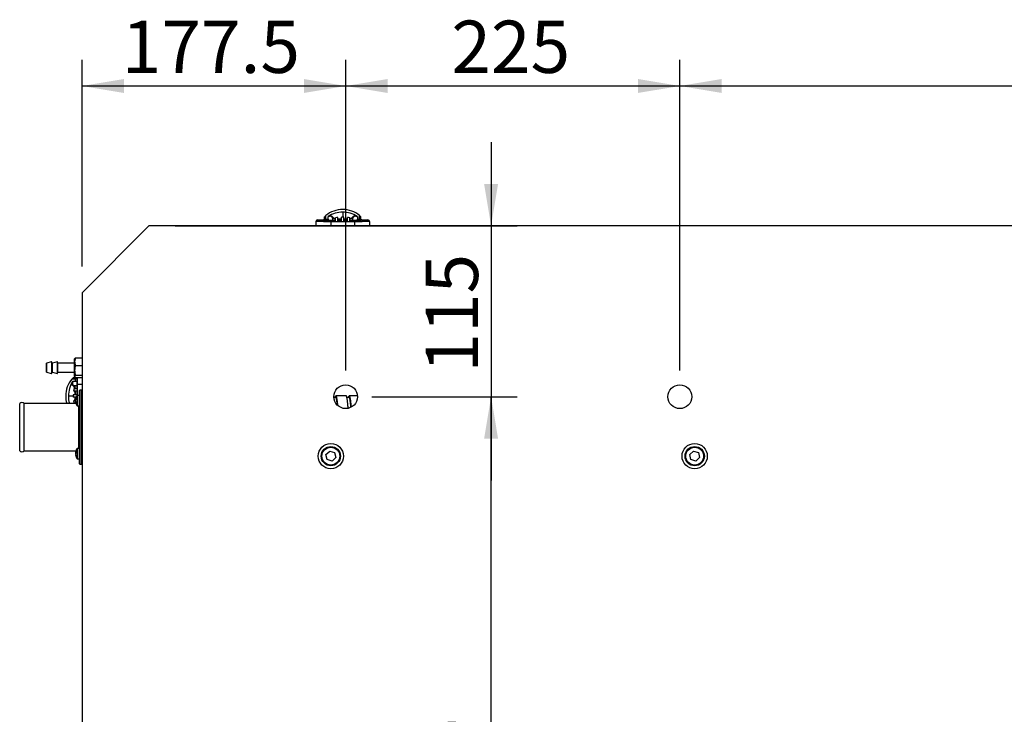
# Model space of a CAD drawing. Units: millimetres. Extents: x -1824 to 4029, y 0 to 5772.
# Drawn here: x 2155 to 2818, y 1666 to 2134 of the extents above; entities that cross this region are included whole.
import ezdxf
from ezdxf.enums import TextEntityAlignment as Align

# ---------------------------------------------------------------- set-up
doc = ezdxf.new("R2010")
doc.units = ezdxf.units.MM
doc.header["$LTSCALE"] = 20
doc.layers.add('__SVR3_OTSD_OTSD', color=7, linetype='Continuous')
doc.layers.add('Predeterminado', color=7, linetype='Continuous')
doc.styles.add('SEACAD_Arial', font='arial.ttf')

# ---------------------------------------------------------------- blocks, each defined once
blk = doc.blocks.new('SE')
at = {"layer": '__SVR3_OTSD_OTSD', "color": 7, "linetype": 'Continuous'}
for p, q in [((2372.14, 2004.11), (2372.14, 2000.83)), ((2359.14, 1997.91), (2354.14, 1997.91)), ((2354.14, 1997.91), (2354.14, 1994.91)), ((2355.14, 1998.91), (2359.24, 1998.91)), ((2359.14, 1997.91), (2364.14, 1997.91)), ((2359.94, 1998.91), (2359.24, 1998.91)), ((2359.94, 2000.8), (2359.94, 1998.44)), ((2359.96, 1998.48), (2359.94, 1998.44)), ((2359.95, 1998.41), (2359.94, 1998.44)), ((2362.37, 1998.41), (2359.95, 1998.41)), ((2359.96, 1998.48), (2359.96, 2000.94)), ((2360.8, 1999.41), (2360.8, 2001.82)), ((2360.8, 1999.41), (2362.29, 1999.41)), ((2362.29, 1999.41), (2362.29, 2001.02)), ((2365.06, 1998.41), (2362.37, 1998.41)), ((2362.39, 1997.91), (2362.39, 1998.41)), ((2363.39, 1997.91), (2363.39, 1998.41)), ((2364.14, 1997.91), (2380.14, 1997.91)), ((2364.14, 1997.91), (2364.14, 1994.91)), ((2365.06, 1998.41), (2365.13, 1997.91)), ((2365.14, 1998.41), (2365.14, 1997.91)), ((2365.4, 1998.41), (2365.14, 1998.41)), ((2365.34, 1998.11), (2365.14, 1998.11)), ((2365.4, 1998.41), (2365.4, 2000.19)), ((2367.39, 1998.41), (2365.62, 1998.41)), ((2367.39, 1997.91), (2367.39, 2000.39)), ((2368.89, 1997.91), (2368.89, 2000.63)), ((2371.39, 1998.41), (2368.89, 1998.41)), ((2371.39, 1997.91), (2371.39, 2000.82)), ((2372.89, 1997.91), (2372.89, 2000.82)), ((2375.39, 1998.41), (2372.89, 1998.41)), ((2375.39, 1997.91), (2375.39, 2000.63)), ((2376.89, 1997.91), (2376.89, 2000.39)), ((2378.7, 1998.41), (2376.89, 1998.41)), ((2378.89, 1998.41), (2378.89, 2000.19)), ((2379.14, 1998.41), (2378.89, 1998.41)), ((2379.14, 1998.11), (2378.94, 1998.11)), ((2379.14, 1997.91), (2379.14, 1998.41)), ((2379.15, 1997.91), (2379.23, 1998.41)), ((2381.91, 1998.41), (2379.23, 1998.41)), ((2380.14, 1997.91), (2385.14, 1997.91)), ((2380.14, 1997.91), (2380.14, 1994.91)), ((2380.89, 1997.91), (2380.89, 1998.41)), ((2381.89, 1997.91), (2381.89, 1998.41)), ((2384.33, 1998.41), (2381.91, 1998.41)), ((2381.99, 2001.02), (2381.99, 1999.41)), ((2381.99, 1999.41), (2383.48, 1999.41)), ((2383.48, 1999.41), (2383.48, 2001.82)), ((2384.34, 1998.44), (2384.34, 2000.85)), ((2385.04, 1998.91), (2384.34, 1998.91)), ((2385.04, 1998.91), (2389.14, 1998.91)), ((2390.14, 1997.91), (2385.14, 1997.91)), ((2390.14, 1997.91), (2390.14, 1994.91)), ((2241.64, 1994.91), (2196.64, 1949.91)), ((3676.64, 1994.91), (2241.64, 1994.91)), ((2196.64, 1949.91), (2196.64, 1299.91)), ((2176.12, 1903.35), (2172.79, 1902.45)), ((2176.12, 1903.35), (2176.12, 1895.48)), ((2176.37, 1895.67), (2176.37, 1903.15)), ((2179.85, 1903.35), (2176.63, 1902.48)), ((2179.85, 1903.35), (2179.85, 1895.48)), ((2180.11, 1895.67), (2180.11, 1903.15)), ((2192.18, 1906.05), (2191.64, 1903.52)), ((2191.64, 1903.52), (2191.64, 1905.41)), ((2191.64, 1897.68), (2191.64, 1903.52)), ((2192.18, 1906.05), (2196.64, 1906.05)), ((2172.64, 1902.26), (2172.64, 1896.57)), ((2172.79, 1896.37), (2172.79, 1902.45)), ((2172.79, 1896.37), (2176.12, 1895.48)), ((2176.63, 1896.35), (2176.63, 1902.48)), ((2176.63, 1896.35), (2179.85, 1895.48)), ((2180.31, 1896.41), (2180.31, 1902.41)), ((2191.44, 1902.41), (2180.31, 1902.41)), ((2180.31, 1896.41), (2191.44, 1896.41)), ((2191.44, 1902.41), (2191.44, 1896.41)), ((2191.64, 1893.57), (2191.64, 1897.68)), ((2192.18, 1900.99), (2196.64, 1900.99)), ((2192.14, 1891.75), (2189.73, 1891.75)), ((2190.53, 1890.26), (2192.14, 1890.26)), ((2193.12, 1892.61), (2190.7, 1892.61)), ((2192.18, 1894.36), (2191.64, 1893.57)), ((2192.14, 1890.26), (2192.14, 1891.75)), ((2192.18, 1894.36), (2196.64, 1894.36)), ((2192.18, 1892.78), (2196.64, 1892.78)), ((2192.64, 1892.78), (2192.64, 1892.61)), ((2193.14, 1892.6), (2193.14, 1890.18)), ((2193.14, 1890.18), (2193.14, 1887.5)), ((2193.64, 1890.16), (2193.14, 1890.16)), ((2193.64, 1888.41), (2193.64, 1892.78)), ((2193.64, 1883.66), (2190.92, 1883.66)), ((2193.64, 1885.16), (2191.17, 1885.16)), ((2193.14, 1887.16), (2191.36, 1887.16)), ((2193.64, 1889.16), (2193.14, 1889.16)), ((2193.64, 1887.42), (2193.14, 1887.5)), ((2193.14, 1887.41), (2193.14, 1887.16)), ((2193.64, 1887.41), (2193.14, 1887.41)), ((2193.14, 1886.97), (2193.14, 1885.16)), ((2193.14, 1883.66), (2193.14, 1881.16)), ((2193.44, 1887.41), (2193.44, 1887.21)), ((2193.64, 1880.67), (2193.64, 1888.41)), ((2193.64, 1888.41), (2196.64, 1888.41)), ((2195.14, 1884.41), (2194.64, 1883.91)), ((2194.64, 1883.91), (2194.64, 1834.91)), ((2195.14, 1834.41), (2195.14, 1884.41)), ((2196.14, 1884.41), (2195.14, 1884.41)), ((2196.14, 1884.41), (2196.14, 1834.41)), ((2196.64, 1883.91), (2196.14, 1884.41)), ((2187.44, 1880.41), (2190.73, 1880.41)), ((2193.64, 1881.16), (2190.74, 1881.16)), ((2192.79, 1879.66), (2190.74, 1879.66)), ((2192.27, 1877.16), (2190.92, 1877.16)), ((2192.33, 1877.66), (2192.26, 1877.66)), ((2192.27, 1877.12), (2192.26, 1877.12)), ((2192.37, 1876.67), (2192.26, 1876.67)), ((2193.37, 1880.67), (2193.37, 1873.67)), ((2194.64, 1880.67), (2193.37, 1880.67)), ((2367.51, 1879.41), (2366.16, 1879.41)), ((2374.51, 1880.41), (2367.51, 1880.41)), ((2376.51, 1879.41), (2374.92, 1879.41)), ((2382.13, 1880.41), (2376.51, 1880.41)), ((2154.64, 1843.41), (2154.64, 1875.41)), ((2157.64, 1843.41), (2157.64, 1875.41)), ((2192.5, 1875.41), (2157.64, 1875.41)), ((2192.43, 1875.66), (2191.17, 1875.66)), ((2193.37, 1873.67), (2194.64, 1873.67)), ((2194.14, 1873.67), (2194.14, 1845.16)), ((2157.64, 1843.41), (2192.5, 1843.41)), ((2193.37, 1845.16), (2193.37, 1838.16)), ((2194.64, 1845.16), (2193.37, 1845.16)), ((2360.83, 1840.92), (2363.36, 1843.29)), ((2363.36, 1843.29), (2366.67, 1842.28)), ((2605.83, 1840.92), (2608.36, 1843.29)), ((2608.36, 1843.29), (2611.67, 1842.28)), ((2192.69, 1842.11), (2192.26, 1842.11)), ((2192.46, 1841.87), (2192.26, 1841.87)), ((2192.28, 1841.21), (2192.26, 1841.21)), ((2193.37, 1838.16), (2194.64, 1838.16)), ((2361.61, 1837.55), (2360.83, 1840.92)), ((2364.93, 1836.54), (2361.61, 1837.55)), ((2367.46, 1838.91), (2364.93, 1836.54)), ((2366.67, 1842.28), (2367.46, 1838.91)), ((2606.61, 1837.55), (2605.83, 1840.92)), ((2609.93, 1836.54), (2606.61, 1837.55)), ((2612.46, 1838.91), (2609.93, 1836.54)), ((2611.67, 1842.28), (2612.46, 1838.91)), ((2194.64, 1834.91), (2195.14, 1834.41)), ((2195.14, 1834.41), (2196.14, 1834.41)), ((2196.14, 1834.41), (2196.64, 1834.91))]:
    blk.add_line(p, q, dxfattribs=at)
for centre, radius in [((2374.14, 1879.91), 8), ((2599.14, 1879.91), 8), ((2364.14, 1839.91), 8.5), ((2364.14, 1839.91), 6.5), ((2364.14, 1839.91), 6), ((2609.14, 1839.91), 8.5), ((2609.14, 1839.91), 6.5), ((2609.14, 1839.91), 6)]:
    blk.add_circle(centre, radius, dxfattribs=at)
for centre, radius, start, end in [((2372.01, 1988.53), 17.38, 89.552, 130.12256), ((2372.12, 1986.14), 17.97, 89.94597, 122.65975), ((2372.26, 1988.48), 17.44, 49.94599, 90.37945), ((2372.16, 1986.14), 17.98, 57.34507, 90.04921), ((2355.14, 1997.91), 1, 90, 180), ((2360.37, 2000.8), 0.433, 161.7694, 180.24347), ((2360.19, 2000.86), 0.24, 142.59304, 161.39526), ((2363.17, 1996.43), 3.81, 128.36125, 147.46282), ((2365.95, 1995.9), 7.84, 130.96154, 139.35716), ((2362.59, 2001.02), 0.299, 123.73866, 180.35047), ((2371.55, 1979.28), 21.52, 97.09558, 101.14152), ((2372.09, 2043.66), 44.05, 265.83667, 269.09195), ((2372.04, 2047.11), 47.8, 266.22083, 269.21991), ((2372.19, 2043.77), 44.16, 270.91222, 274.15918), ((2372.24, 2047.11), 47.8, 270.78009, 273.77916), ((2372.73, 1979.27), 21.53, 78.85927, 82.90363), ((2381.69, 2001.02), 0.299, 359.64956, 56.26116), ((2378.34, 1995.9), 7.84, 40.64168, 49.03961), ((2384.08, 2000.85), 0.262, 0.05443, 36.42517), ((2389.14, 1997.91), 1, 0, 90), ((2176.17, 1903.15), 0.2, 0, 105), ((2179.91, 1903.15), 0.2, 0, 105), ((2198.33, 1903.62), 6.69, 180.856, 203.09872), ((2172.84, 1902.26), 0.2, 105, 180), ((2172.84, 1896.57), 0.2, 180, 255), ((2176.57, 1902.67), 0.2, 180, 285), ((2176.57, 1896.15), 0.2, 75, 180), ((2180.31, 1902.61), 0.2, 180, 270), ((2180.31, 1896.21), 0.2, 90, 180), ((2191.44, 1902.61), 0.2, 270, 0), ((2191.44, 1896.21), 0.2, 0, 90), ((2203.01, 1897.54), 11.37, 162.32568, 179.31326), ((2203, 1897.81), 11.36, 180.68064, 197.68042), ((2176.17, 1895.67), 0.2, 255, 0), ((2179.91, 1895.67), 0.2, 255, 0), ((2203.08, 1880.53), 17.44, 139.94599, 180.37945), ((2205.42, 1880.43), 17.98, 147.34507, 180.04921), ((2195.65, 1886.61), 7.84, 130.64168, 139.03961), ((2190.53, 1889.96), 0.299, 89.64956, 146.26116), ((2190.7, 1892.35), 0.262, 90.05443, 126.42517), ((2212.29, 1881), 21.53, 168.85927, 172.90363), ((2147.79, 1880.46), 44.16, 0.91222, 4.15918), ((2144.44, 1880.51), 47.8, 0.78009, 3.77916), ((2203.02, 1880.28), 17.38, 179.552, 196.34298), ((2205.41, 1880.4), 17.97, 179.94597, 196.11871), ((2212.28, 1879.82), 21.52, 187.09558, 191.14152), ((2147.9, 1880.36), 44.05, 355.83667, 359.09195), ((2144.44, 1880.31), 47.8, 356.22083, 359.21991), ((2198.24, 1877.17), 6, 144.31467, 174.79402), ((2198.24, 1877.17), 6, 185.20598, 215.68533), ((2156.14, 1873.41), 2.5, 53.1301, 126.8699), ((2195.95, 1875.72), 3.27, 175.2943, 184.7057), ((2156.14, 1845.41), 2.5, 233.1301, 306.8699), ((2198.24, 1841.66), 6, 144.31467, 170.17638), ((2198.24, 1841.66), 6, 189.82362, 215.68533), ((2197.59, 1842.43), 4.91, 176.16158, 183.83842)]:
    blk.add_arc(centre, radius, start, end, dxfattribs=at)
for centre, major_axis, ratio, start_param, end_param in [((2365.69, 2000.19), (0.253, 0.162), 0.990045, 1.239726, 2.568471), ((2372.14, 1993.63), (-13.99, 0), 0.514496, 4.712465, 4.76611), ((2372.14, 1993.63), (13.99, 0), 0.514496, 1.517075, 1.570721), ((2378.59, 2000.19), (0.253, -0.162), 0.990045, 0.573122, 1.901866), ((2384.33, 1999.42), (0, 1), 0.083502, 3.141537, 3.21386), ((2192.14, 1892.6), (-1, 0), 0.083502, 3.141537, 3.21386), ((2191.36, 1886.86), (0.162, 0.253), 0.990045, 0.573122, 1.901866), ((2197.92, 1880.41), (0, 13.99), 0.514496, 1.517075, 1.570721), ((2197.92, 1880.41), (0, -13.99), 0.514496, 4.712465, 4.76611), ((2198.24, 1877.39), (-5.99, 0), 0.765962, 5.898098, 6.224719), ((2198.24, 1876.94), (-5.99, 0), 0.765962, 5.898098, 6.224719), ((2198.24, 1877.44), (-5.99, 0), 0.642886, 0.058466, 0.385087), ((2198.24, 1877.39), (-5.99, 0), 0.765962, 0.058466, 0.157167), ((2198.24, 1876.9), (-5.99, 0), 0.642886, 0.058466, 0.385087), ((2198.24, 1878.89), (5.56, 0), 0.642886, 3.078626, 3.20456), ((2198.24, 1841.99), (-5.99, 0), 0.341899, 5.898098, 6.224719), ((2198.24, 1841.78), (-5.99, 0), 0.939737, 6.121879, 6.224719), ((2198.24, 1841.54), (-5.99, 0), 0.939737, 6.182062, 6.224719), ((2198.24, 1841.33), (-5.99, 0), 0.341899, 5.898098, 6.224719), ((2198.24, 1841.99), (-5.99, 0), 0.341899, 0.058466, 0.161306), ((2198.24, 1841.78), (-5.99, 0), 0.939737, 0.058466, 0.385087), ((2198.24, 1841.54), (-5.99, 0), 0.939737, 0.058466, 0.385087), ((2198.24, 1839.55), (5.56, 0), 0.341899, 3.078626, 3.20456)]:
    blk.add_ellipse(centre, major_axis=major_axis, ratio=ratio, start_param=start_param, end_param=end_param, dxfattribs=at)
for points, knots in [([(2359.24, 1998.91), (2359.23, 1998.91), (2359.21, 1998.89), (2359.19, 1998.8), (2359.18, 1998.73), (2359.16, 1998.55), (2359.15, 1998.44), (2359.14, 1998.19), (2359.14, 1998.05), (2359.14, 1997.91)], [0, 0, 0, 0, 0.25, 0.25, 0.5, 0.5, 0.75, 0.75, 1, 1, 1, 1]), ([(2365.4, 2000.19), (2365.17, 2000.54), (2364.94, 2000.83), (2364.72, 2001.04), (2364.69, 2001.07), (2364.65, 2001.1), (2364.62, 2001.12), (2364.62, 2001.12), (2364.62, 2001.13), (2364.62, 2001.13), (2364.59, 2001.15), (2364.56, 2001.17), (2364.53, 2001.2), (2364.49, 2001.22), (2364.46, 2001.24), (2364.43, 2001.26), (2364.43, 2001.26), (2364.42, 2001.26), (2364.42, 2001.26), (2364.41, 2001.27), (2364.39, 2001.28), (2364.38, 2001.29), (2364.36, 2001.29), (2364.35, 2001.3), (2364.33, 2001.31), (2364.33, 2001.31), (2364.33, 2001.31), (2364.32, 2001.31), (2364.31, 2001.32), (2364.3, 2001.32), (2364.28, 2001.33), (2364.28, 2001.33), (2364.27, 2001.33), (2364.27, 2001.33), (2364.27, 2001.33), (2364.26, 2001.33), (2364.26, 2001.34), (2364.25, 2001.34), (2364.24, 2001.34), (2364.23, 2001.34), (2364.23, 2001.34), (2364.23, 2001.34), (2364.23, 2001.34), (2364.16, 2001.36), (2364.1, 2001.38), (2364.04, 2001.39), (2363.98, 2001.4), (2363.91, 2001.4), (2363.85, 2001.41), (2363.84, 2001.41), (2363.84, 2001.41), (2363.84, 2001.41), (2363.81, 2001.41), (2363.78, 2001.41), (2363.75, 2001.41), (2363.72, 2001.41), (2363.68, 2001.41), (2363.65, 2001.41), (2363.62, 2001.4), (2363.59, 2001.4), (2363.55, 2001.4), (2363.52, 2001.39), (2363.49, 2001.39), (2363.46, 2001.38), (2363.39, 2001.37), (2363.33, 2001.36), (2363.26, 2001.35), (2363.2, 2001.33), (2363.13, 2001.31), (2363.07, 2001.29), (2363.06, 2001.29), (2363.06, 2001.29), (2363.05, 2001.29), (2362.99, 2001.27), (2362.93, 2001.25), (2362.88, 2001.23), (2362.84, 2001.22), (2362.81, 2001.21), (2362.78, 2001.2), (2362.75, 2001.19), (2362.71, 2001.18), (2362.68, 2001.16), (2362.68, 2001.16), (2362.67, 2001.16), (2362.66, 2001.16), (2362.64, 2001.15), (2362.61, 2001.14), (2362.58, 2001.13), (2362.55, 2001.12), (2362.52, 2001.11), (2362.49, 2001.1), (2362.48, 2001.09), (2362.47, 2001.09), (2362.47, 2001.09), (2362.44, 2001.08), (2362.42, 2001.07), (2362.39, 2001.06), (2362.36, 2001.05), (2362.33, 2001.04), (2362.29, 2001.02)], [0, 0, 0, 0, 0.21875, 0.21875, 0.21875, 0.25, 0.25, 0.25, 0.25171, 0.25171, 0.25171, 0.28125, 0.28125, 0.28125, 0.3125, 0.3125, 0.3125, 0.314637, 0.314637, 0.314637, 0.328125, 0.328125, 0.328125, 0.34375, 0.34375, 0.34375, 0.346101, 0.346101, 0.346101, 0.359375, 0.359375, 0.359375, 0.363281, 0.363281, 0.363281, 0.367187, 0.367187, 0.367187, 0.375, 0.375, 0.375, 0.377565, 0.377565, 0.377565, 0.4375, 0.4375, 0.4375, 0.5, 0.5, 0.5, 0.50342, 0.50342, 0.50342, 0.53125, 0.53125, 0.53125, 0.5625, 0.5625, 0.5625, 0.59375, 0.59375, 0.59375, 0.625, 0.625, 0.625, 0.6875, 0.6875, 0.6875, 0.75, 0.75, 0.75, 0.75513, 0.75513, 0.75513, 0.8125, 0.8125, 0.8125, 0.84375, 0.84375, 0.84375, 0.875, 0.875, 0.875, 0.880987, 0.880987, 0.880987, 0.90625, 0.90625, 0.90625, 0.9375, 0.9375, 0.9375, 0.943915, 0.943915, 0.943915, 0.96875, 0.96875, 0.96875, 1, 1, 1, 1]), ([(2362.29, 1999.41), (2362.29, 1999.28), (2362.3, 1999.14), (2362.3, 1998.9), (2362.31, 1998.79), (2362.32, 1998.61), (2362.33, 1998.53), (2362.35, 1998.44), (2362.36, 1998.41), (2362.37, 1998.41)], [0, 0, 0, 0, 0.25, 0.25, 0.5, 0.5, 0.75, 0.75, 1, 1, 1, 1]), ([(2362.43, 2001.27), (2362.46, 2001.29), (2362.55, 2001.32), (2362.68, 2001.37), (2362.84, 2001.42), (2363.01, 2001.48), (2363.26, 2001.56), (2363.59, 2001.65), (2363.92, 2001.68), (2364.2, 2001.66), (2364.34, 2001.63), (2364.43, 2001.61), (2364.46, 2001.6), (2364.48, 2001.59), (2364.54, 2001.57), (2364.62, 2001.54), (2364.72, 2001.48), (2364.85, 2001.39), (2365.01, 2001.25), (2365.2, 2001.05), (2365.41, 2000.8), (2365.55, 2000.59), (2365.63, 2000.48)], [0, 0, 0, 0, 0.037434, 0.081108, 0.13111, 0.187391, 0.24999, 0.364681, 0.499985, 0.560204, 0.624978, 0.632789, 0.640603, 0.647354, 0.656228, 0.687482, 0.717437, 0.749991, 0.80493, 0.864819, 0.929815, 1, 1, 1, 1]), ([(2367.39, 1999.55), (2367.33, 1999.56), (2367.22, 1999.58), (2367.05, 1999.6), (2366.89, 1999.63), (2366.74, 1999.65), (2366.59, 1999.68), (2366.45, 1999.71), (2366.32, 1999.74), (2366.2, 1999.77), (2366.09, 1999.8), (2365.98, 1999.84), (2365.88, 1999.87), (2365.79, 1999.91), (2365.71, 1999.94), (2365.64, 1999.98), (2365.57, 2000.02), (2365.52, 2000.06), (2365.47, 2000.1), (2365.43, 2000.15), (2365.41, 2000.18), (2365.4, 2000.19)], [0, 0, 0, 0, 0.048889, 0.098491, 0.148752, 0.199621, 0.251044, 0.302973, 0.355352, 0.408128, 0.461246, 0.514654, 0.5683, 0.622134, 0.676108, 0.730169, 0.784264, 0.838343, 0.892356, 0.946257, 1, 1, 1, 1]), ([(2365.63, 2000.48), (2365.64, 2000.46), (2365.66, 2000.43), (2365.7, 2000.39), (2365.76, 2000.34), (2365.84, 2000.28), (2365.97, 2000.21), (2366.16, 2000.14), (2366.36, 2000.08), (2366.57, 2000.03), (2366.81, 1999.97), (2367.08, 1999.92), (2367.29, 1999.89), (2367.39, 1999.88)], [0, 0, 0, 0, 0.062113, 0.124448, 0.187037, 0.249906, 0.37275, 0.49863, 0.596743, 0.695932, 0.796211, 0.897572, 1, 1, 1, 1]), ([(2376.89, 1999.88), (2376.94, 1999.88), (2377.05, 1999.9), (2377.2, 1999.92), (2377.34, 1999.95), (2377.47, 1999.97), (2377.6, 2000), (2377.71, 2000.03), (2377.82, 2000.05), (2377.92, 2000.08), (2378.02, 2000.11), (2378.15, 2000.15), (2378.31, 2000.21), (2378.46, 2000.3), (2378.58, 2000.38), (2378.63, 2000.45), (2378.66, 2000.48)], [0, 0, 0, 0, 0.051349, 0.102433, 0.15325, 0.203799, 0.254077, 0.304084, 0.353817, 0.403278, 0.45247, 0.501397, 0.627267, 0.750116, 0.875559, 1, 1, 1, 1]), ([(2378.89, 2000.19), (2378.88, 2000.17), (2378.85, 2000.14), (2378.8, 2000.09), (2378.75, 2000.05), (2378.68, 2000), (2378.6, 1999.96), (2378.52, 1999.92), (2378.42, 1999.88), (2378.31, 1999.84), (2378.19, 1999.8), (2378.06, 1999.77), (2377.92, 1999.73), (2377.77, 1999.7), (2377.62, 1999.67), (2377.45, 1999.64), (2377.27, 1999.61), (2377.09, 1999.58), (2376.96, 1999.56), (2376.89, 1999.55)], [0, 0, 0, 0, 0.060077, 0.120344, 0.180739, 0.241194, 0.301639, 0.362003, 0.422213, 0.482197, 0.541888, 0.601212, 0.660097, 0.718468, 0.776247, 0.833361, 0.88974, 0.945312, 1, 1, 1, 1]), ([(2378.66, 2000.48), (2378.69, 2000.54), (2378.77, 2000.65), (2378.88, 2000.8), (2378.98, 2000.93), (2379.08, 2001.05), (2379.18, 2001.16), (2379.28, 2001.25), (2379.37, 2001.34), (2379.46, 2001.41), (2379.56, 2001.48), (2379.67, 2001.54), (2379.75, 2001.58), (2379.83, 2001.6), (2379.9, 2001.62), (2379.99, 2001.64), (2380.12, 2001.66), (2380.36, 2001.68), (2380.7, 2001.65), (2381.07, 2001.55), (2381.38, 2001.45), (2381.64, 2001.36), (2381.79, 2001.3), (2381.86, 2001.27)], [0, 0, 0, 0, 0.035743, 0.070185, 0.103327, 0.13518, 0.165756, 0.19507, 0.223146, 0.250011, 0.282562, 0.31252, 0.343774, 0.359399, 0.375023, 0.410735, 0.437519, 0.500017, 0.635319, 0.750012, 0.850825, 0.934154, 1, 1, 1, 1]), ([(2381.99, 2001.02), (2381.96, 2001.04), (2381.92, 2001.05), (2381.89, 2001.06), (2381.87, 2001.07), (2381.84, 2001.08), (2381.82, 2001.09), (2381.81, 2001.09), (2381.8, 2001.09), (2381.8, 2001.1), (2381.76, 2001.11), (2381.73, 2001.12), (2381.7, 2001.13), (2381.67, 2001.14), (2381.65, 2001.15), (2381.62, 2001.16), (2381.61, 2001.16), (2381.61, 2001.16), (2381.6, 2001.16), (2381.57, 2001.18), (2381.54, 2001.19), (2381.5, 2001.2), (2381.47, 2001.21), (2381.44, 2001.22), (2381.41, 2001.23), (2381.35, 2001.25), (2381.29, 2001.27), (2381.23, 2001.29), (2381.22, 2001.29), (2381.22, 2001.29), (2381.21, 2001.29), (2381.15, 2001.31), (2381.08, 2001.33), (2381.02, 2001.35), (2380.95, 2001.36), (2380.89, 2001.37), (2380.82, 2001.38), (2380.79, 2001.39), (2380.76, 2001.39), (2380.73, 2001.4), (2380.7, 2001.4), (2380.66, 2001.4), (2380.63, 2001.41), (2380.6, 2001.41), (2380.57, 2001.41), (2380.53, 2001.41), (2380.5, 2001.41), (2380.48, 2001.41), (2380.45, 2001.41), (2380.44, 2001.41), (2380.44, 2001.41), (2380.44, 2001.41), (2380.37, 2001.4), (2380.31, 2001.4), (2380.24, 2001.39), (2380.18, 2001.38), (2380.12, 2001.36), (2380.06, 2001.34), (2380.05, 2001.34), (2380.05, 2001.34), (2380.05, 2001.34), (2380.04, 2001.34), (2380.03, 2001.34), (2380.02, 2001.34), (2380.02, 2001.33), (2380.02, 2001.33), (2380.01, 2001.33), (2380.01, 2001.33), (2380, 2001.33), (2380, 2001.33), (2379.99, 2001.32), (2379.97, 2001.32), (2379.96, 2001.31), (2379.96, 2001.31), (2379.95, 2001.31), (2379.95, 2001.31), (2379.94, 2001.3), (2379.92, 2001.29), (2379.9, 2001.29), (2379.89, 2001.28), (2379.88, 2001.27), (2379.86, 2001.26), (2379.86, 2001.26), (2379.86, 2001.26), (2379.85, 2001.26), (2379.82, 2001.24), (2379.79, 2001.22), (2379.76, 2001.2), (2379.73, 2001.17), (2379.7, 2001.15), (2379.67, 2001.13), (2379.66, 2001.13), (2379.66, 2001.12), (2379.66, 2001.12), (2379.63, 2001.1), (2379.6, 2001.07), (2379.56, 2001.04), (2379.34, 2000.83), (2379.11, 2000.54), (2378.89, 2000.19)], [0, 0, 0, 0, 0.03125, 0.03125, 0.03125, 0.056085, 0.056085, 0.056085, 0.0625, 0.0625, 0.0625, 0.09375, 0.09375, 0.09375, 0.119013, 0.119013, 0.119013, 0.125, 0.125, 0.125, 0.15625, 0.15625, 0.15625, 0.1875, 0.1875, 0.1875, 0.244868, 0.244868, 0.244868, 0.25, 0.25, 0.25, 0.3125, 0.3125, 0.3125, 0.375, 0.375, 0.375, 0.40625, 0.40625, 0.40625, 0.4375, 0.4375, 0.4375, 0.46875, 0.46875, 0.46875, 0.496579, 0.496579, 0.496579, 0.5, 0.5, 0.5, 0.5625, 0.5625, 0.5625, 0.622434, 0.622434, 0.622434, 0.625, 0.625, 0.625, 0.632813, 0.632813, 0.632813, 0.636719, 0.636719, 0.636719, 0.640625, 0.640625, 0.640625, 0.653898, 0.653898, 0.653898, 0.65625, 0.65625, 0.65625, 0.671875, 0.671875, 0.671875, 0.685362, 0.685362, 0.685362, 0.6875, 0.6875, 0.6875, 0.71875, 0.71875, 0.71875, 0.748289, 0.748289, 0.748289, 0.75, 0.75, 0.75, 0.78125, 0.78125, 0.78125, 1, 1, 1, 1]), ([(2381.91, 1998.41), (2381.92, 1998.41), (2381.93, 1998.44), (2381.95, 1998.53), (2381.96, 1998.61), (2381.98, 1998.88), (2381.99, 1999.14), (2381.99, 1999.41)], [0, 0, 0, 0, 0.25, 0.25, 0.5, 0.5, 1, 1, 1, 1]), ([(2384.33, 1998.42), (2384.34, 1998.42), (2384.34, 1998.44), (2384.32, 1998.48), (2384.31, 1998.51), (2384.25, 1998.61), (2384.18, 1998.7), (2383.94, 1998.98), (2383.73, 1999.2), (2383.48, 1999.41)], [0, 0, 0, 0, 0.125, 0.125, 0.25, 0.25, 0.5, 0.5, 1, 1, 1, 1]), ([(2385.14, 1997.91), (2385.14, 1998.05), (2385.14, 1998.19), (2385.13, 1998.44), (2385.12, 1998.55), (2385.1, 1998.73), (2385.09, 1998.8), (2385.07, 1998.89), (2385.06, 1998.91), (2385.04, 1998.91)], [0, 0, 0, 0, 0.25, 0.25, 0.5, 0.5, 0.75, 0.75, 1, 1, 1, 1]), ([(2191.64, 1905.26), (2191.64, 1905.32), (2191.65, 1905.39), (2191.7, 1905.52), (2191.74, 1905.59), (2191.88, 1905.79), (2192.01, 1905.92), (2192.18, 1906.05)], [0, 0, 0, 0, 0.25, 0.25, 0.5, 0.5, 1, 1, 1, 1]), ([(2191.08, 1886.93), (2191.02, 1886.97), (2190.91, 1887.04), (2190.76, 1887.15), (2190.62, 1887.25), (2190.5, 1887.36), (2190.39, 1887.45), (2190.3, 1887.55), (2190.22, 1887.64), (2190.14, 1887.74), (2190.07, 1887.83), (2190.01, 1887.94), (2189.98, 1888.02), (2189.95, 1888.1), (2189.94, 1888.17), (2189.92, 1888.26), (2189.9, 1888.39), (2189.88, 1888.64), (2189.91, 1888.97), (2190, 1889.34), (2190.11, 1889.65), (2190.2, 1889.91), (2190.26, 1890.06), (2190.28, 1890.13)], [0, 0, 0, 0, 0.035743, 0.070185, 0.103327, 0.13518, 0.165756, 0.19507, 0.223146, 0.250011, 0.282562, 0.31252, 0.343774, 0.359399, 0.375023, 0.410735, 0.437519, 0.500017, 0.635319, 0.750012, 0.850825, 0.934154, 1, 1, 1, 1]), ([(2190.53, 1890.26), (2190.52, 1890.23), (2190.51, 1890.2), (2190.49, 1890.16), (2190.48, 1890.14), (2190.48, 1890.11), (2190.47, 1890.09), (2190.46, 1890.08), (2190.46, 1890.07), (2190.46, 1890.07), (2190.45, 1890.04), (2190.44, 1890), (2190.42, 1889.97), (2190.42, 1889.94), (2190.41, 1889.92), (2190.4, 1889.89), (2190.39, 1889.89), (2190.39, 1889.88), (2190.39, 1889.87), (2190.38, 1889.84), (2190.37, 1889.81), (2190.36, 1889.78), (2190.35, 1889.74), (2190.33, 1889.71), (2190.32, 1889.68), (2190.3, 1889.62), (2190.29, 1889.56), (2190.27, 1889.5), (2190.27, 1889.5), (2190.26, 1889.49), (2190.26, 1889.49), (2190.24, 1889.42), (2190.23, 1889.36), (2190.21, 1889.29), (2190.19, 1889.23), (2190.18, 1889.16), (2190.17, 1889.1), (2190.17, 1889.06), (2190.16, 1889.03), (2190.16, 1889), (2190.15, 1888.97), (2190.15, 1888.94), (2190.15, 1888.9), (2190.15, 1888.87), (2190.15, 1888.84), (2190.15, 1888.81), (2190.15, 1888.78), (2190.15, 1888.75), (2190.15, 1888.72), (2190.15, 1888.72), (2190.15, 1888.71), (2190.15, 1888.71), (2190.15, 1888.64), (2190.16, 1888.58), (2190.17, 1888.51), (2190.18, 1888.45), (2190.19, 1888.39), (2190.21, 1888.33), (2190.21, 1888.33), (2190.21, 1888.32), (2190.21, 1888.32), (2190.21, 1888.31), (2190.22, 1888.3), (2190.22, 1888.3), (2190.22, 1888.29), (2190.22, 1888.29), (2190.22, 1888.28), (2190.22, 1888.28), (2190.23, 1888.28), (2190.23, 1888.27), (2190.23, 1888.26), (2190.24, 1888.24), (2190.24, 1888.23), (2190.24, 1888.23), (2190.25, 1888.23), (2190.25, 1888.22), (2190.25, 1888.21), (2190.26, 1888.19), (2190.27, 1888.18), (2190.28, 1888.16), (2190.28, 1888.15), (2190.29, 1888.13), (2190.29, 1888.13), (2190.29, 1888.13), (2190.3, 1888.13), (2190.31, 1888.09), (2190.34, 1888.06), (2190.36, 1888.03), (2190.38, 1888), (2190.4, 1887.97), (2190.43, 1887.94), (2190.43, 1887.94), (2190.43, 1887.93), (2190.43, 1887.93), (2190.46, 1887.9), (2190.49, 1887.87), (2190.52, 1887.84), (2190.72, 1887.61), (2191.01, 1887.38), (2191.36, 1887.16)], [0, 0, 0, 0, 0.03125, 0.03125, 0.03125, 0.056085, 0.056085, 0.056085, 0.0625, 0.0625, 0.0625, 0.09375, 0.09375, 0.09375, 0.119013, 0.119013, 0.119013, 0.125, 0.125, 0.125, 0.15625, 0.15625, 0.15625, 0.1875, 0.1875, 0.1875, 0.244868, 0.244868, 0.244868, 0.25, 0.25, 0.25, 0.3125, 0.3125, 0.3125, 0.375, 0.375, 0.375, 0.40625, 0.40625, 0.40625, 0.4375, 0.4375, 0.4375, 0.46875, 0.46875, 0.46875, 0.496579, 0.496579, 0.496579, 0.5, 0.5, 0.5, 0.5625, 0.5625, 0.5625, 0.622434, 0.622434, 0.622434, 0.625, 0.625, 0.625, 0.632813, 0.632813, 0.632813, 0.636719, 0.636719, 0.636719, 0.640625, 0.640625, 0.640625, 0.653898, 0.653898, 0.653898, 0.65625, 0.65625, 0.65625, 0.671875, 0.671875, 0.671875, 0.685362, 0.685362, 0.685362, 0.6875, 0.6875, 0.6875, 0.71875, 0.71875, 0.71875, 0.748289, 0.748289, 0.748289, 0.75, 0.75, 0.75, 0.78125, 0.78125, 0.78125, 1, 1, 1, 1]), ([(2191.64, 1893.57), (2191.64, 1893.5), (2191.65, 1893.44), (2191.7, 1893.3), (2191.74, 1893.24), (2191.88, 1893.04), (2192.01, 1892.91), (2192.18, 1892.78)], [0, 0, 0, 0, 0.25, 0.25, 0.5, 0.5, 1, 1, 1, 1]), ([(2193.14, 1892.61), (2193.13, 1892.61), (2193.12, 1892.61), (2193.07, 1892.6), (2193.04, 1892.58), (2192.94, 1892.52), (2192.86, 1892.45), (2192.58, 1892.22), (2192.36, 1892), (2192.14, 1891.75)], [0, 0, 0, 0, 0.125, 0.125, 0.25, 0.25, 0.5, 0.5, 1, 1, 1, 1]), ([(2193.14, 1890.18), (2193.14, 1890.19), (2193.12, 1890.2), (2193.02, 1890.22), (2192.95, 1890.23), (2192.67, 1890.25), (2192.41, 1890.26), (2192.14, 1890.26)], [0, 0, 0, 0, 0.25, 0.25, 0.5, 0.5, 1, 1, 1, 1]), ([(2191.68, 1885.16), (2191.67, 1885.22), (2191.65, 1885.32), (2191.63, 1885.47), (2191.61, 1885.61), (2191.58, 1885.75), (2191.55, 1885.87), (2191.53, 1885.99), (2191.5, 1886.1), (2191.47, 1886.2), (2191.45, 1886.29), (2191.4, 1886.43), (2191.34, 1886.58), (2191.26, 1886.74), (2191.17, 1886.86), (2191.11, 1886.91), (2191.08, 1886.93)], [0, 0, 0, 0, 0.051349, 0.102433, 0.15325, 0.203799, 0.254077, 0.304084, 0.353817, 0.403278, 0.45247, 0.501397, 0.627267, 0.750116, 0.875559, 1, 1, 1, 1]), ([(2191.36, 1887.16), (2191.38, 1887.15), (2191.41, 1887.12), (2191.46, 1887.08), (2191.51, 1887.02), (2191.55, 1886.95), (2191.59, 1886.88), (2191.64, 1886.79), (2191.68, 1886.69), (2191.72, 1886.58), (2191.75, 1886.46), (2191.79, 1886.33), (2191.82, 1886.2), (2191.86, 1886.05), (2191.89, 1885.89), (2191.92, 1885.72), (2191.95, 1885.54), (2191.97, 1885.36), (2191.99, 1885.23), (2192, 1885.16)], [0, 0, 0, 0, 0.060077, 0.120344, 0.180739, 0.241194, 0.301639, 0.362003, 0.422213, 0.482197, 0.541888, 0.601212, 0.660097, 0.718468, 0.776247, 0.833361, 0.88974, 0.945312, 1, 1, 1, 1])]:
    blk.add_open_spline(points, degree=3, knots=knots, dxfattribs=at)
for points, weights, knots in [([(2367.08, 1879.48), (2367.45, 1881.05), (2367.79, 1880.01), (2368.2, 1878.76), (2368.64, 1874.22)], [0.964500739209, 0.952067014399, 1, 0.942878201418, 0.971486298641], [0.561467184, 0.561467184, 0.561467184, 0.563828455, 0.563828455, 0.566642385, 0.566642385, 0.566642385]), ([(2368.57, 1874.2), (2368.17, 1877.94), (2367.79, 1879.03), (2367.66, 1879.41), (2367.51, 1879.41)], [0.967285710516, 0.947675549203, 1, 0.9806813783, 0.971168506793], [0.433593942, 0.433593942, 0.433593942, 0.436171545, 0.436171545, 0.437123218, 0.437123218, 0.437123218]), ([(2375.81, 1872.34), (2375.3, 1878.48), (2374.79, 1880.01), (2374.66, 1880.41), (2374.51, 1880.41)], [0.986660471634, 0.931266067016, 1, 0.980681435408, 0.971168563036], [0.40925475, 0.40925475, 0.40925475, 0.412642025, 0.412642025, 0.413594063, 0.413594063, 0.413594063]), ([(2376.08, 1879.48), (2376.45, 1881.05), (2376.79, 1880.01), (2377.27, 1878.57), (2377.76, 1872.96)], [0.964500739209, 0.952067014399, 1, 0.934948561655, 0.98108113913], [0.591465912, 0.591465912, 0.591465912, 0.593827184, 0.593827184, 0.597031743, 0.597031743, 0.597031743]), ([(2377.7, 1872.91), (2377.24, 1877.74), (2376.79, 1879.03), (2376.66, 1879.41), (2376.51, 1879.41)], [0.975951185929, 0.938846955516, 1, 0.9806813783, 0.971168506793], [0.403160299, 0.403160299, 0.403160299, 0.406172816, 0.406172816, 0.407124489, 0.407124489, 0.407124489])]:
    blk.add_rational_spline(points, weights, degree=2, knots=knots, dxfattribs=at)
blk = doc.blocks.new('GDimGGroup2')
at = {"layer": 'Predeterminado', "linetype": 'Continuous'}
for points in [[(2476.74, 1851.75), (2472.05, 1879.91), (2467.36, 1851.75)], [(2476.74, 1398.07), (2467.36, 1398.07), (2472.05, 1369.91)]]:
    blk.add_hatch(color=7, dxfattribs=at).paths.add_polyline_path(points)
at = {"layer": 'Predeterminado', "color": 7, "linetype": 'Continuous'}
for p, q in [((2391.74, 1879.91), (2489.65, 1879.91)), ((2472.05, 1369.91), (2472.05, 1879.91)), ((2391.74, 1369.91), (2489.65, 1369.91))]:
    blk.add_line(p, q, dxfattribs=at)
at = {"layer": 'Predeterminado', "color": 7, "linetype": 'Continuous', "style": 'SEACAD_Arial'}
blk.add_text('510', height=35.2, rotation=90, dxfattribs=at).set_placement((2428.05, 1583.59), align=Align.TOP_LEFT)
blk = doc.blocks.new('GDimGGroup4')
at = {"layer": 'Predeterminado', "linetype": 'Continuous'}
for points in [[(2224.8, 2093.75), (2196.64, 2089.05), (2224.8, 2084.36)], [(2345.98, 2093.75), (2345.98, 2084.36), (2374.14, 2089.05)]]:
    blk.add_hatch(color=7, dxfattribs=at).paths.add_polyline_path(points)
at = {"layer": 'Predeterminado', "color": 7, "linetype": 'Continuous'}
for p, q in [((2196.64, 1967.51), (2196.64, 2106.65)), ((2374.14, 1897.51), (2374.14, 2106.65)), ((2196.64, 2089.05), (2374.14, 2089.05))]:
    blk.add_line(p, q, dxfattribs=at)
at = {"layer": 'Predeterminado', "color": 7, "linetype": 'Continuous', "style": 'SEACAD_Arial'}
blk.add_text('177.5', height=35.2, dxfattribs=at).set_placement((2223.41, 2133.05), align=Align.TOP_LEFT)
blk = doc.blocks.new('GDimGGroup5')
at = {"layer": 'Predeterminado', "linetype": 'Continuous'}
for points in [[(2402.3, 2093.75), (2374.14, 2089.05), (2402.3, 2084.36)], [(2570.98, 2093.75), (2570.98, 2084.36), (2599.14, 2089.05)]]:
    blk.add_hatch(color=7, dxfattribs=at).paths.add_polyline_path(points)
at = {"layer": 'Predeterminado', "color": 7, "linetype": 'Continuous'}
for p, q in [((2374.14, 1897.51), (2374.14, 2106.65)), ((2599.14, 1897.51), (2599.14, 2106.65)), ((2374.14, 2089.05), (2599.14, 2089.05))]:
    blk.add_line(p, q, dxfattribs=at)
at = {"layer": 'Predeterminado', "color": 7, "linetype": 'Continuous', "style": 'SEACAD_Arial'}
blk.add_text('225', height=35.2, dxfattribs=at).set_placement((2445.32, 2133.05), align=Align.TOP_LEFT)
blk = doc.blocks.new('GDimGGroup6')
at = {"layer": 'Predeterminado', "linetype": 'Continuous'}
blk.add_hatch(color=7, dxfattribs=at).paths.add_polyline_path([(2627.3, 2093.75), (2599.14, 2089.05), (2627.3, 2084.36)])
at = {"layer": 'Predeterminado', "color": 7, "linetype": 'Continuous'}
for p, q in [((2599.14, 1897.51), (2599.14, 2106.65)), ((2599.14, 2089.05), (3324.14, 2089.05))]:
    blk.add_line(p, q, dxfattribs=at)
blk = doc.blocks.new('GDimGGroup18')
at = {"layer": 'Predeterminado', "linetype": 'Continuous'}
for points in [[(2476.74, 2023.07), (2467.36, 2023.07), (2472.05, 1994.91)], [(2476.74, 1851.75), (2472.05, 1879.91), (2467.36, 1851.75)]]:
    blk.add_hatch(color=7, dxfattribs=at).paths.add_polyline_path(points)
at = {"layer": 'Predeterminado', "color": 7, "linetype": 'Continuous'}
for p, q in [((2472.05, 2051.23), (2472.05, 1823.59)), ((2259.24, 1994.91), (2489.65, 1994.91)), ((2391.74, 1879.91), (2489.65, 1879.91))]:
    blk.add_line(p, q, dxfattribs=at)
at = {"layer": 'Predeterminado', "color": 7, "linetype": 'Continuous', "style": 'SEACAD_Arial'}
blk.add_text('115', height=35.2, rotation=90, dxfattribs=at).set_placement((2428.05, 1896.09), align=Align.TOP_LEFT)

msp = doc.modelspace()

# ---------------------------------------------------------------- block references
at = {"layer": 'Predeterminado'}
for name in ['GDimGGroup4', 'GDimGGroup5', 'GDimGGroup6', 'GDimGGroup18', 'SE', 'GDimGGroup2']:
    msp.add_blockref(name, (0, 0), dxfattribs=at)

doc.saveas('drawing.dxf')
